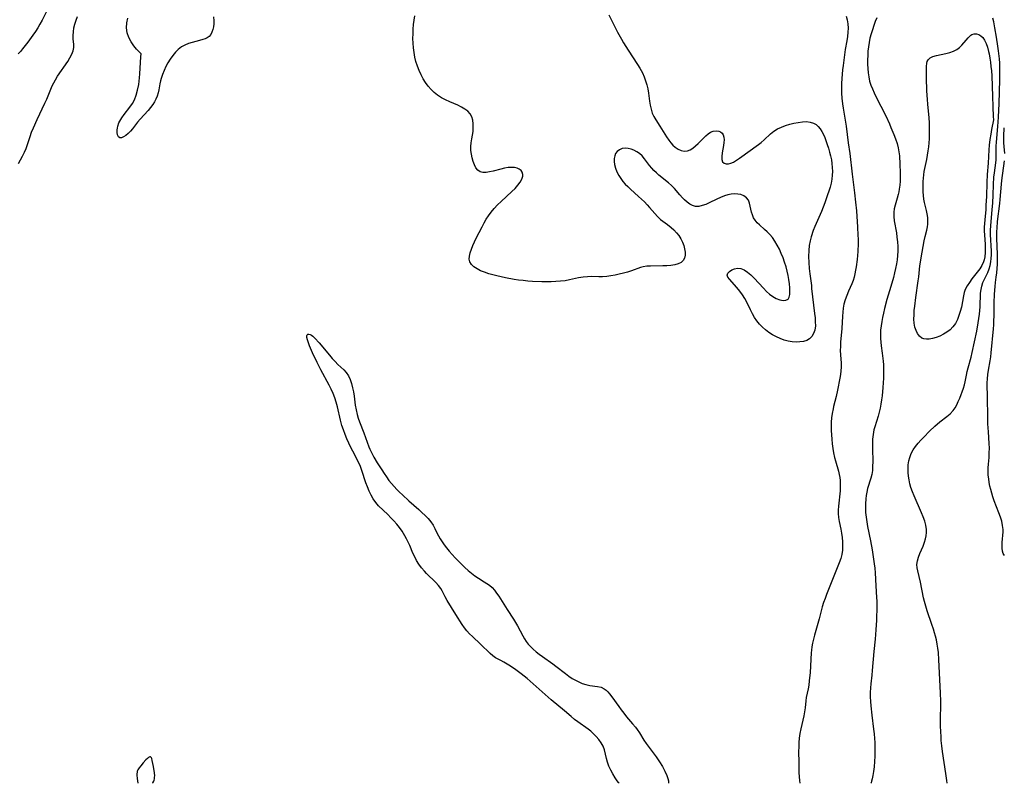
# Model space of a CAD drawing. Extents: x 1581100 to 1589302, y 2805615 to 2813817.
# Drawn here: x 1585995 to 1586395, y 2805615 to 2805926 of the extents above; entities that cross this region are included whole.
import ezdxf

# ---------------------------------------------------------------- set-up
doc = ezdxf.new("R2010")
doc.units = 0

msp = doc.modelspace()

# ---------------------------------------------------------------- linework, layer by layer
at = {"layer": 'WIL_022_Contours', "color": 0}
for points in [[(1586042.94, 2805615, 74), (1586042.94, 2805615, 74)], [(1586048.87, 2805615, 74), (1586048.87, 2805615, 74)], [(1586238.83, 2805615, 72), (1586238.83, 2805615, 72)], [(1586258.86, 2805615, 72), (1586258.86, 2805615, 72)], [(1586312.31, 2805615, 72), (1586312.31, 2805615, 72)], [(1586341.18, 2805615, 70), (1586341.18, 2805615, 70)], [(1586372.22, 2805615, 70), (1586372.22, 2805615, 70)]]:
    msp.add_polyline3d(points, dxfattribs=at)
at = {"layer": 'WIL_031_Contours', "color": 0}
for points in [[(1586006.06, 2805929.43, 72), (1586003.98, 2805925.39, 72), (1586003.12, 2805923.84, 72), (1586002.21, 2805922.32, 72), (1586001.25, 2805920.82, 72), (1586000.26, 2805919.34, 72), (1585998.19, 2805916.45, 72), (1585997.12, 2805915.05, 72), (1585996.04, 2805913.69, 72), (1585995.15, 2805912.65, 72), (1585994.23, 2805911.65, 72)], [(1585994.35, 2805867.14, 72), (1585995.23, 2805868.61, 72), (1585996.05, 2805870.12, 72), (1585996.79, 2805871.68, 72), (1585997.44, 2805873.26, 72), (1585998.01, 2805874.84, 72), (1585999.07, 2805878.04, 72), (1585999.73, 2805879.81, 72), (1586000.45, 2805881.56, 72), (1586002.01, 2805885.05, 72), (1586005.16, 2805891.69, 72), (1586005.87, 2805893.3, 72), (1586007.51, 2805897.4, 72), (1586008.11, 2805898.74, 72), (1586008.71, 2805899.93, 72), (1586009.37, 2805901.09, 72), (1586010.29, 2805902.58, 72), (1586014.4, 2805908.65, 72), (1586015.31, 2805910.13, 72), (1586016.08, 2805911.58, 72), (1586016.65, 2805912.99, 72), (1586016.95, 2805914.35, 72), (1586016.94, 2805915.5, 72), (1586016.64, 2805917.86, 72), (1586016.61, 2805919.21, 72), (1586016.71, 2805920.64, 72), (1586016.95, 2805922.22, 72), (1586017.33, 2805923.82, 72), (1586017.83, 2805925.39, 72), (1586018.43, 2805926.87, 72)], [(1586073.67, 2805926.72, 72), (1586073.86, 2805925.15, 72), (1586073.85, 2805923.91, 72), (1586073.71, 2805922.71, 72), (1586073.46, 2805921.56, 72), (1586073.1, 2805920.5, 72), (1586072.6, 2805919.57, 72), (1586071.93, 2805918.79, 72), (1586071.19, 2805918.26, 72), (1586070.33, 2805917.85, 72), (1586069.37, 2805917.51, 72), (1586067.99, 2805917.11, 72), (1586065.02, 2805916.32, 72), (1586063.53, 2805915.85, 72), (1586062.08, 2805915.27, 72), (1586060.72, 2805914.54, 72), (1586059.4, 2805913.54, 72), (1586058.21, 2805912.35, 72), (1586057.12, 2805911.02, 72), (1586056.12, 2805909.59, 72), (1586055.2, 2805908.09, 72), (1586054.35, 2805906.53, 72), (1586053.59, 2805904.94, 72), (1586052.93, 2805903.34, 72), (1586052.39, 2805901.72, 72), (1586052.14, 2805900.78, 72), (1586051.9, 2805899.57, 72), (1586051.5, 2805897.13, 72), (1586051.19, 2805895.8, 72), (1586050.78, 2805894.48, 72), (1586050.3, 2805893.32, 72), (1586049.73, 2805892.21, 72), (1586049.07, 2805891.13, 72), (1586048.12, 2805889.86, 72), (1586047.08, 2805888.64, 72), (1586043.82, 2805885.12, 72), (1586042.81, 2805883.93, 72), (1586040.7, 2805881.14, 72), (1586039.96, 2805880.26, 72), (1586039.01, 2805879.3, 72), (1586038.06, 2805878.49, 72), (1586037.14, 2805877.9, 72), (1586036.3, 2805877.57, 72), (1586035.6, 2805877.58, 72), (1586035.07, 2805877.98, 72), (1586034.72, 2805878.71, 72), (1586034.54, 2805879.68, 72), (1586034.52, 2805880.81, 72), (1586034.6, 2805881.52, 72), (1586034.74, 2805882.25, 72), (1586035.23, 2805883.67, 72), (1586035.96, 2805885.06, 72), (1586036.4, 2805885.71, 72), (1586037.43, 2805887.09, 72), (1586039.66, 2805889.95, 72), (1586040.7, 2805891.49, 72), (1586041.53, 2805893.03, 72), (1586042.26, 2805894.87, 72), (1586042.86, 2805896.99, 72), (1586043.31, 2805899.28, 72), (1586043.5, 2805900.63, 72), (1586043.64, 2805901.98, 72), (1586043.76, 2805903.55, 72), (1586044.17, 2805910.51, 72), (1586044.27, 2805911.76, 72)], [(1586044.27, 2805911.76, 72), (1586043.99, 2805911.98, 72), (1586043.31, 2805912.63, 72), (1586042.37, 2805913.65, 72), (1586041.28, 2805914.98, 72), (1586040.2, 2805916.56, 72), (1586039.26, 2805918.33, 72), (1586038.59, 2805920.23, 72), (1586038.33, 2805922.26, 72), (1586038.46, 2805924.28, 72), (1586038.93, 2805926.2, 72)], [(1586317.07, 2805817.52, 74), (1586317.02, 2805817.23, 74), (1586317.1, 2805816.25, 74), (1586318.28, 2805806.11, 74), (1586318.47, 2805804.35, 74), (1586318.59, 2805802.67, 74), (1586318.6, 2805801.11, 74), (1586318.38, 2805799.32, 74), (1586317.9, 2805797.91, 74), (1586317.2, 2805796.75, 74), (1586316.26, 2805795.82, 74), (1586315.11, 2805795.16, 74), (1586313.77, 2805794.74, 74), (1586312.3, 2805794.51, 74), (1586310.76, 2805794.44, 74), (1586309.17, 2805794.54, 74), (1586307.56, 2805794.81, 74), (1586305.93, 2805795.26, 74), (1586304.32, 2805795.87, 74), (1586302.74, 2805796.61, 74), (1586301.2, 2805797.47, 74), (1586299.73, 2805798.43, 74), (1586298.37, 2805799.47, 74), (1586297.09, 2805800.6, 74), (1586295.89, 2805801.81, 74), (1586294.8, 2805803.1, 74), (1586293.84, 2805804.47, 74), (1586292.98, 2805805.97, 74), (1586292.22, 2805807.52, 74), (1586290.77, 2805810.66, 74), (1586289.97, 2805812.17, 74), (1586288.96, 2805813.75, 74), (1586287.85, 2805815.23, 74), (1586286.7, 2805816.62, 74), (1586283.66, 2805820.01, 74), (1586283.04, 2805820.87, 74), (1586282.79, 2805821.67, 74), (1586283.01, 2805822.47, 74), (1586283.65, 2805823.2, 74), (1586284.59, 2805823.82, 74), (1586285.72, 2805824.28, 74), (1586286.97, 2805824.49, 74), (1586288.28, 2805824.38, 74), (1586289.63, 2805823.83, 74), (1586290.98, 2805822.95, 74), (1586292.32, 2805821.82, 74), (1586293.65, 2805820.52, 74), (1586297.51, 2805816.36, 74), (1586298.74, 2805815.1, 74), (1586300, 2805813.95, 74), (1586301.3, 2805812.97, 74), (1586302.72, 2805812.19, 74), (1586304.14, 2805811.68, 74), (1586305.46, 2805811.44, 74), (1586306.61, 2805811.51, 74), (1586307.48, 2805811.96, 74), (1586307.96, 2805812.74, 74), (1586308.2, 2805813.82, 74), (1586308.25, 2805815.12, 74), (1586308.19, 2805816.59, 74), (1586308.03, 2805818.19, 74), (1586307.8, 2805819.87, 74), (1586307.49, 2805821.6, 74), (1586307.12, 2805823.36, 74), (1586306.67, 2805825.13, 74), (1586306.1, 2805826.96, 74), (1586305.46, 2805828.76, 74), (1586304.74, 2805830.54, 74), (1586303.96, 2805832.27, 74), (1586303.1, 2805833.94, 74), (1586302.15, 2805835.53, 74), (1586301.11, 2805837.01, 74), (1586300.11, 2805838.2, 74), (1586299.04, 2805839.3, 74), (1586297.94, 2805840.31, 74), (1586295.85, 2805842.11, 74), (1586294.91, 2805843.03, 74), (1586294.1, 2805844, 74), (1586293.47, 2805845.06, 74), (1586292.99, 2805846.19, 74), (1586292.62, 2805847.36, 74), (1586291.79, 2805851.03, 74), (1586291.34, 2805852.13, 74), (1586290.57, 2805853.13, 74), (1586289.54, 2805853.91, 74), (1586288.3, 2805854.45, 74), (1586287.08, 2805854.69, 74), (1586285.77, 2805854.73, 74), (1586284.4, 2805854.61, 74), (1586283, 2805854.35, 74), (1586281.59, 2805853.94, 74), (1586280.02, 2805853.34, 74), (1586278.48, 2805852.64, 74), (1586275.46, 2805851.16, 74), (1586273.99, 2805850.49, 74), (1586272.56, 2805849.97, 74), (1586271.17, 2805849.66, 74), (1586269.84, 2805849.65, 74), (1586268.65, 2805849.97, 74), (1586267.52, 2805850.56, 74), (1586266.42, 2805851.35, 74), (1586265.35, 2805852.29, 74), (1586264.5, 2805853.14, 74), (1586263.42, 2805854.35, 74), (1586261.26, 2805856.89, 74), (1586260.1, 2805858.11, 74), (1586258.87, 2805859.21, 74), (1586254.96, 2805862.32, 74), (1586253.92, 2805863.24, 74), (1586252.93, 2805864.19, 74), (1586252.01, 2805865.19, 74), (1586251.09, 2805866.32, 74), (1586249.13, 2805869.06, 74), (1586248.08, 2805870.27, 74), (1586247.05, 2805871.13, 74), (1586245.93, 2805871.86, 74), (1586244.74, 2805872.46, 74), (1586243.6, 2805872.9, 74), (1586242.46, 2805873.2, 74), (1586241.35, 2805873.32, 74), (1586240.04, 2805873.18, 74), (1586238.87, 2805872.72, 74), (1586237.91, 2805871.96, 74), (1586237.35, 2805871.16, 74), (1586236.97, 2805870.21, 74), (1586236.78, 2805869.16, 74), (1586236.78, 2805867.96, 74), (1586236.95, 2805866.69, 74), (1586237.34, 2805865.17, 74), (1586237.9, 2805863.65, 74), (1586238.65, 2805862.16, 74), (1586239.42, 2805860.98, 74), (1586240.3, 2805859.85, 74), (1586241.26, 2805858.75, 74), (1586242.28, 2805857.69, 74), (1586243.37, 2805856.65, 74), (1586246.71, 2805853.71, 74), (1586247.89, 2805852.62, 74), (1586249.03, 2805851.49, 74), (1586250.12, 2805850.35, 74), (1586251.16, 2805849.2, 74), (1586253.23, 2805846.75, 74), (1586254.35, 2805845.52, 74), (1586255.66, 2805844.37, 74), (1586258.51, 2805842.24, 74), (1586259.93, 2805841.12, 74), (1586261.07, 2805840.08, 74), (1586262.12, 2805838.96, 74), (1586263.06, 2805837.77, 74), (1586263.87, 2805836.52, 74), (1586264.55, 2805835.16, 74), (1586265.06, 2805833.77, 74), (1586265.41, 2805832.38, 74), (1586265.59, 2805831.03, 74), (1586265.59, 2805829.77, 74), (1586265.36, 2805828.63, 74), (1586264.86, 2805827.68, 74), (1586263.97, 2805826.9, 74), (1586262.79, 2805826.34, 74), (1586261.4, 2805825.95, 74), (1586259.85, 2805825.68, 74), (1586258.22, 2805825.52, 74), (1586256.52, 2805825.43, 74), (1586251.58, 2805825.4, 74), (1586250.03, 2805825.31, 74), (1586248.53, 2805825.08, 74), (1586247.45, 2805824.78, 74), (1586243.76, 2805823.45, 74), (1586242.16, 2805822.94, 74), (1586240.51, 2805822.47, 74), (1586238.83, 2805822.04, 74), (1586237.13, 2805821.66, 74), (1586235.41, 2805821.35, 74), (1586233.7, 2805821.13, 74), (1586231.99, 2805821.01, 74), (1586230.47, 2805821.01, 74), (1586227.42, 2805821.09, 74), (1586225.89, 2805821.06, 74), (1586224.09, 2805820.87, 74), (1586222.28, 2805820.55, 74), (1586218.62, 2805819.77, 74), (1586216.76, 2805819.43, 74), (1586214.92, 2805819.2, 74), (1586213.05, 2805819.06, 74), (1586211.17, 2805818.98, 74), (1586209.27, 2805818.95, 74), (1586207.36, 2805818.97, 74), (1586203.53, 2805819.12, 74), (1586201.6, 2805819.26, 74), (1586199.68, 2805819.45, 74), (1586197.89, 2805819.68, 74), (1586196.1, 2805819.95, 74), (1586192.55, 2805820.59, 74), (1586189.06, 2805821.35, 74), (1586187.35, 2805821.79, 74), (1586185.7, 2805822.27, 74), (1586184, 2805822.86, 74), (1586182.4, 2805823.51, 74), (1586180.94, 2805824.23, 74), (1586179.67, 2805825.05, 74), (1586178.67, 2805825.97, 74), (1586178.01, 2805827.04, 74), (1586177.78, 2805828.18, 74), (1586177.86, 2805829.44, 74), (1586178.17, 2805830.79, 74), (1586178.64, 2805832.22, 74), (1586179.23, 2805833.69, 74), (1586180.65, 2805836.74, 74), (1586183, 2805841.38, 74), (1586183.83, 2805842.91, 74), (1586184.7, 2805844.42, 74), (1586185.64, 2805845.88, 74), (1586186.66, 2805847.29, 74), (1586187.94, 2805848.81, 74), (1586189.32, 2805850.26, 74), (1586190.76, 2805851.65, 74), (1586195.09, 2805855.67, 74), (1586196.4, 2805856.99, 74), (1586197.58, 2805858.31, 74), (1586198.49, 2805859.55, 74), (1586199.17, 2805860.78, 74), (1586199.53, 2805861.96, 74), (1586199.55, 2805862.69, 74), (1586199.33, 2805863.54, 74), (1586198.86, 2805864.26, 74), (1586198.16, 2805864.83, 74), (1586197.24, 2805865.23, 74), (1586196.15, 2805865.44, 74), (1586194.94, 2805865.5, 74), (1586193.66, 2805865.42, 74), (1586192.14, 2805865.17, 74), (1586190.59, 2805864.81, 74), (1586187.52, 2805864.01, 74), (1586186.04, 2805863.68, 74), (1586184.65, 2805863.48, 74), (1586183.36, 2805863.49, 74), (1586182.24, 2805863.78, 74), (1586181.29, 2805864.43, 74), (1586180.52, 2805865.39, 74), (1586179.88, 2805866.57, 74), (1586179.37, 2805867.91, 74), (1586178.96, 2805869.36, 74), (1586178.67, 2805870.88, 74), (1586178.49, 2805872.44, 74), (1586178.44, 2805874, 74), (1586178.54, 2805875.53, 74), (1586178.8, 2805877.08, 74), (1586179.12, 2805878.62, 74), (1586179.34, 2805880.16, 74), (1586179.44, 2805881.71, 74), (1586179.41, 2805883.24, 74), (1586179.22, 2805884.71, 74), (1586178.84, 2805886.07, 74), (1586178.19, 2805887.29, 74), (1586177.23, 2805888.35, 74), (1586176.01, 2805889.25, 74), (1586174.62, 2805890.04, 74), (1586173.1, 2805890.77, 74), (1586169.88, 2805892.16, 74), (1586168.15, 2805892.96, 74), (1586166.47, 2805893.84, 74), (1586164.89, 2805894.87, 74), (1586163.53, 2805895.99, 74), (1586162.27, 2805897.25, 74), (1586161.11, 2805898.62, 74), (1586160.04, 2805900.07, 74), (1586159.05, 2805901.6, 74), (1586158.16, 2805903.2, 74), (1586157.35, 2805904.92, 74), (1586156.66, 2805906.7, 74), (1586156.09, 2805908.53, 74), (1586155.66, 2805910.36, 74), (1586155.34, 2805912.23, 74), (1586155.11, 2805914.12, 74), (1586154.96, 2805916.03, 74), (1586154.89, 2805917.94, 74), (1586154.9, 2805919.83, 74), (1586154.97, 2805921.71, 74), (1586155.13, 2805923.58, 74), (1586155.36, 2805925.42, 74), (1586155.69, 2805927.21, 74)], [(1586234.64, 2805927.56, 74), (1586238.16, 2805920.54, 74), (1586239.74, 2805917.61, 74), (1586240.58, 2805916.17, 74), (1586242.44, 2805913.21, 74), (1586246.27, 2805907.4, 74), (1586247.17, 2805905.94, 74), (1586247.73, 2805904.96, 74), (1586248.25, 2805903.97, 74), (1586248.94, 2805902.4, 74), (1586249.53, 2805900.78, 74), (1586250.01, 2805899.13, 74), (1586250.39, 2805897.46, 74), (1586250.68, 2805895.77, 74), (1586251.14, 2805892.41, 74), (1586251.4, 2805890.77, 74), (1586251.76, 2805889.16, 74), (1586252.26, 2805887.63, 74), (1586252.9, 2805886.25, 74), (1586253.66, 2805884.92, 74), (1586255.35, 2805882.3, 74), (1586258.04, 2805878, 74), (1586258.97, 2805876.63, 74), (1586259.78, 2805875.56, 74), (1586260.64, 2805874.58, 74), (1586261.56, 2805873.73, 74), (1586262.75, 2805872.95, 74), (1586264, 2805872.42, 74), (1586265.27, 2805872.18, 74), (1586266.53, 2805872.27, 74), (1586267.69, 2805872.7, 74), (1586268.81, 2805873.4, 74), (1586269.9, 2805874.29, 74), (1586270.97, 2805875.3, 74), (1586273.09, 2805877.42, 74), (1586274.06, 2805878.33, 74), (1586275.02, 2805879.14, 74), (1586276, 2805879.8, 74), (1586276.98, 2805880.25, 74), (1586278.19, 2805880.45, 74), (1586279.32, 2805880.28, 74), (1586280.06, 2805879.92, 74), (1586280.67, 2805879.4, 74), (1586281.14, 2805878.71, 74), (1586281.43, 2805877.79, 74), (1586281.51, 2805876.73, 74), (1586281.42, 2805875.59, 74), (1586281.24, 2805874.38, 74), (1586280.71, 2805871.39, 74), (1586280.55, 2805870, 74), (1586280.58, 2805868.78, 74), (1586280.89, 2805867.82, 74), (1586281.47, 2805867.26, 74), (1586282.26, 2805867.01, 74), (1586283.21, 2805867.01, 74), (1586284.25, 2805867.24, 74), (1586285.34, 2805867.68, 74), (1586286.55, 2805868.41, 74), (1586287.81, 2805869.3, 74), (1586295.53, 2805874.88, 74), (1586296.52, 2805875.64, 74), (1586297.83, 2805876.79, 74), (1586300.38, 2805879.18, 74), (1586301.75, 2805880.26, 74), (1586303.23, 2805881.15, 74), (1586304.81, 2805881.9, 74), (1586306.47, 2805882.53, 74), (1586308.17, 2805883.06, 74), (1586309.9, 2805883.5, 74), (1586311.62, 2805883.84, 74), (1586313.31, 2805884.06, 74), (1586314.94, 2805884.12, 74), (1586316.49, 2805883.96, 74), (1586317.9, 2805883.53, 74), (1586318.91, 2805882.93, 74), (1586319.81, 2805882.14, 74), (1586320.61, 2805881.2, 74), (1586321.31, 2805880.12, 74), (1586321.9, 2805878.92, 74), (1586322.43, 2805877.64, 74), (1586323.43, 2805874.82, 74), (1586323.93, 2805873.3, 74), (1586324.4, 2805871.77, 74), (1586324.81, 2805870.21, 74), (1586325.15, 2805868.63, 74), (1586325.38, 2805867.06, 74), (1586325.51, 2805865.49, 74), (1586325.55, 2805863.91, 74), (1586325.5, 2805862.33, 74), (1586325.33, 2805860.76, 74), (1586325.03, 2805859.13, 74), (1586324.62, 2805857.51, 74), (1586324.14, 2805855.91, 74), (1586323.61, 2805854.31, 74), (1586322.45, 2805851.13, 74), (1586321.07, 2805847.6, 74), (1586318.39, 2805841.42, 74), (1586317.78, 2805839.87, 74), (1586316.9, 2805837.26, 74), (1586316.46, 2805835.62, 74), (1586316.11, 2805833.76, 74), (1586315.89, 2805831.73, 74), (1586315.81, 2805829.28, 74), (1586315.89, 2805826.8, 74), (1586316.07, 2805824.41, 74), (1586316.32, 2805822.21, 74), (1586316.59, 2805820.32, 74), (1586317.07, 2805817.52, 74)], [(1586331.17, 2805927.09, 72), (1586331.6, 2805925.49, 72), (1586331.86, 2805923.85, 72), (1586331.93, 2805922.17, 72), (1586331.84, 2805920.47, 72), (1586331.65, 2805918.75, 72), (1586331.38, 2805917.01, 72), (1586330.79, 2805913.49, 72), (1586330.28, 2805910.21, 72), (1586329.86, 2805906.9, 72), (1586329.68, 2805905.25, 72), (1586329.38, 2805901.61, 72), (1586329.28, 2805899.63, 72), (1586329.23, 2805897.66, 72), (1586329.26, 2805895.69, 72), (1586329.38, 2805893.74, 72), (1586329.65, 2805891.39, 72), (1586329.9, 2805889.63, 72), (1586331.08, 2805882.26, 72), (1586331.94, 2805875.54, 72), (1586332.57, 2805871.23, 72), (1586333.59, 2805862.77, 72), (1586334.56, 2805855.15, 72), (1586335, 2805851.33, 72), (1586335.32, 2805847.81, 72), (1586335.77, 2805841.27, 72), (1586335.94, 2805837.97, 72), (1586335.98, 2805836.26, 72), (1586335.98, 2805834.61, 72), (1586335.87, 2805831.32, 72), (1586335.62, 2805828.07, 72), (1586335.25, 2805825.11, 72), (1586335.01, 2805823.66, 72), (1586334.73, 2805822.24, 72), (1586334.4, 2805820.84, 72), (1586333.98, 2805819.49, 72), (1586333.43, 2805818.14, 72), (1586332.07, 2805815.13, 72), (1586331.36, 2805813.41, 72), (1586330.73, 2805811.65, 72), (1586330.24, 2805809.85, 72), (1586329.94, 2805808.26, 72), (1586329.75, 2805806.64, 72), (1586329.63, 2805805.01, 72), (1586329.36, 2805800.05, 72), (1586328.89, 2805794.39, 72), (1586328.79, 2805792.7, 72), (1586328.77, 2805791.02, 72), (1586328.85, 2805789.33, 72), (1586329.07, 2805785.94, 72), (1586329.09, 2805784.24, 72), (1586328.99, 2805782.76, 72), (1586328.81, 2805781.27, 72), (1586328.57, 2805779.78, 72), (1586327.62, 2805774.84, 72), (1586327.07, 2805772.28, 72), (1586326.05, 2805768.28, 72), (1586325.82, 2805767.26, 72), (1586325.48, 2805765.48, 72), (1586325.24, 2805763.68, 72), (1586325.08, 2805761.88, 72), (1586325.03, 2805760.07, 72), (1586325.07, 2805758.5, 72), (1586325.31, 2805755.03, 72), (1586325.49, 2805753.13, 72), (1586325.73, 2805751.23, 72), (1586326.02, 2805749.36, 72), (1586326.41, 2805747.51, 72), (1586326.79, 2805746.1, 72), (1586328, 2805741.92, 72), (1586328.3, 2805740.67, 72), (1586328.53, 2805739.4, 72), (1586328.69, 2805738.13, 72), (1586328.75, 2805736.86, 72), (1586328.74, 2805735.58, 72), (1586328.65, 2805734, 72), (1586327.97, 2805727.7, 72), (1586327.88, 2805726.15, 72), (1586327.89, 2805724.7, 72), (1586328.05, 2805723.11, 72), (1586328.32, 2805721.52, 72), (1586328.99, 2805718.34, 72), (1586329.3, 2805716.74, 72), (1586329.54, 2805715, 72), (1586329.69, 2805713.26, 72), (1586329.71, 2805711.51, 72), (1586329.61, 2805709.78, 72), (1586329.35, 2805708.07, 72), (1586328.91, 2805706.39, 72), (1586328.34, 2805704.73, 72), (1586323.19, 2805691.86, 72), (1586322.54, 2805690.17, 72), (1586321.94, 2805688.48, 72), (1586321.41, 2805686.78, 72), (1586320.6, 2805683.53, 72), (1586320.17, 2805681.89, 72), (1586318.22, 2805675.31, 72), (1586317.79, 2805673.64, 72), (1586317.42, 2805671.97, 72), (1586317.18, 2805670.56, 72), (1586317.01, 2805669.15, 72), (1586316.93, 2805668.09, 72), (1586316.44, 2805660.05, 72), (1586316.12, 2805656.64, 72), (1586315.9, 2805654.98, 72), (1586315.62, 2805653.37, 72), (1586314.87, 2805649.9, 72), (1586314.68, 2805648.5, 72), (1586314.45, 2805645.73, 72), (1586314.23, 2805644.08, 72), (1586313.92, 2805642.39, 72), (1586312.7, 2805637.1, 72), (1586312.33, 2805635.28, 72), (1586312.04, 2805633.35, 72), (1586311.91, 2805631.65, 72), (1586311.84, 2805629.81, 72), (1586311.81, 2805627.89, 72), (1586311.83, 2805623.44, 72), (1586311.95, 2805619.2, 72), (1586312.17, 2805616.16, 72), (1586312.31, 2805615, 72)], [(1586343.69, 2805926.34, 70), (1586343.01, 2805924.8, 70), (1586342.39, 2805923.23, 70), (1586341.8, 2805921.54, 70), (1586341.28, 2805919.83, 70), (1586340.82, 2805918.1, 70), (1586340.45, 2805916.36, 70), (1586340.17, 2805914.6, 70), (1586340, 2805912.82, 70), (1586339.91, 2805911.04, 70), (1586339.88, 2805909.25, 70), (1586339.89, 2805907.5, 70), (1586339.96, 2805905.76, 70), (1586340.1, 2805904.03, 70), (1586340.33, 2805902.33, 70), (1586340.69, 2805900.65, 70), (1586341.19, 2805899.03, 70), (1586341.81, 2805897.43, 70), (1586342.51, 2805895.85, 70), (1586343.27, 2805894.29, 70), (1586347.26, 2805886.44, 70), (1586348.74, 2805883.25, 70), (1586349.36, 2805881.8, 70), (1586350.52, 2805878.88, 70), (1586351.21, 2805877.09, 70), (1586351.83, 2805875.3, 70), (1586352.33, 2805873.49, 70), (1586352.62, 2805871.89, 70), (1586352.8, 2805870.27, 70), (1586353.03, 2805866.81, 70), (1586353.12, 2805863.3, 70), (1586353.12, 2805861.62, 70), (1586353.07, 2805859.95, 70), (1586352.95, 2805858.3, 70), (1586352.76, 2805856.67, 70), (1586352.57, 2805855.57, 70), (1586352.33, 2805854.5, 70), (1586351.93, 2805853.02, 70), (1586351.08, 2805850.15, 70), (1586350.74, 2805848.72, 70), (1586350.54, 2805847.29, 70), (1586350.53, 2805845.54, 70), (1586350.73, 2805843.75, 70), (1586351.57, 2805838.93, 70), (1586351.82, 2805837.08, 70), (1586352.01, 2805835.2, 70), (1586352.12, 2805833.32, 70), (1586352.13, 2805831.42, 70), (1586352.04, 2805829.7, 70), (1586351.87, 2805827.98, 70), (1586351.62, 2805826.27, 70), (1586351.27, 2805824.43, 70), (1586350.86, 2805822.59, 70), (1586350.39, 2805820.76, 70), (1586349.35, 2805817.12, 70), (1586347.74, 2805811.84, 70), (1586346.73, 2805808.12, 70), (1586346.29, 2805806.25, 70), (1586345.93, 2805804.53, 70), (1586345.62, 2805802.8, 70), (1586345.37, 2805801.07, 70), (1586345.18, 2805799.34, 70), (1586345.08, 2805797.62, 70), (1586345.09, 2805795.9, 70), (1586345.2, 2805794.4, 70), (1586345.38, 2805792.91, 70), (1586345.81, 2805789.91, 70), (1586346.18, 2805786.75, 70), (1586346.3, 2805785.17, 70), (1586346.37, 2805783.57, 70), (1586346.36, 2805781.69, 70), (1586346.29, 2805779.8, 70), (1586346.05, 2805776.03, 70), (1586345.78, 2805772.62, 70), (1586345.58, 2805770.93, 70), (1586345.31, 2805769.24, 70), (1586344.97, 2805767.58, 70), (1586344.58, 2805765.93, 70), (1586344.13, 2805764.3, 70), (1586342.79, 2805760.05, 70), (1586342.43, 2805758.71, 70), (1586342.09, 2805756.89, 70), (1586341.9, 2805755.02, 70), (1586341.82, 2805753.13, 70), (1586341.81, 2805751.23, 70), (1586341.94, 2805745.79, 70), (1586341.92, 2805744.01, 70), (1586341.8, 2805742.25, 70), (1586341.55, 2805740.54, 70), (1586341.2, 2805739.1, 70), (1586339.86, 2805734.89, 70), (1586339.51, 2805733.47, 70), (1586339.27, 2805732.07, 70), (1586339.12, 2805730.65, 70), (1586338.98, 2805728.65, 70), (1586338.95, 2805727.04, 70), (1586339.04, 2805725.16, 70), (1586339.24, 2805723.27, 70), (1586339.52, 2805721.36, 70), (1586339.86, 2805719.44, 70), (1586341, 2805713.65, 70), (1586341.7, 2805709.92, 70), (1586342.31, 2805706.19, 70), (1586342.56, 2805704.33, 70), (1586342.77, 2805702.47, 70), (1586342.91, 2805700.61, 70), (1586343.16, 2805695.3, 70), (1586343.5, 2805690.6, 70), (1586343.58, 2805689.03, 70), (1586343.62, 2805687.11, 70), (1586343.61, 2805685.19, 70), (1586343.55, 2805683.27, 70), (1586343.47, 2805681.34, 70), (1586343.22, 2805677.49, 70), (1586342.89, 2805673.65, 70), (1586342.4, 2805668.55, 70), (1586341.76, 2805660.92, 70), (1586341.58, 2805659.04, 70), (1586341.16, 2805655.5, 70), (1586340.99, 2805653.81, 70), (1586340.92, 2805652, 70), (1586340.95, 2805650.18, 70), (1586341.06, 2805648.34, 70), (1586341.21, 2805646.49, 70), (1586341.63, 2805642.73, 70), (1586342.31, 2805637.06, 70), (1586342.52, 2805635.17, 70), (1586342.68, 2805633.2, 70), (1586342.76, 2805631.56, 70), (1586342.82, 2805627.91, 70), (1586342.8, 2805625.98, 70), (1586342.71, 2805623.81, 70), (1586342.55, 2805621.73, 70), (1586342.33, 2805619.8, 70), (1586342.06, 2805618.12, 70), (1586341.79, 2805616.82, 70), (1586341.52, 2805615.84, 70), (1586341.31, 2805615.21, 70), (1586341.18, 2805615, 70)], [(1586372.22, 2805615, 70), (1586372.12, 2805616.12, 70), (1586371.73, 2805619.02, 70), (1586370.37, 2805627.93, 70), (1586370.07, 2805630.25, 70), (1586369.84, 2805632.44, 70), (1586369.74, 2805633.92, 70), (1586369.55, 2805638.3, 70), (1586369.51, 2805640.01, 70), (1586369.52, 2805641.62, 70), (1586369.66, 2805646.47, 70), (1586369.66, 2805648.25, 70), (1586369.55, 2805651.82, 70), (1586368.91, 2805665.17, 70), (1586368.65, 2805668.23, 70), (1586368.43, 2805669.95, 70), (1586368.17, 2805671.66, 70), (1586367.84, 2805673.35, 70), (1586367.5, 2805674.81, 70), (1586367.1, 2805676.26, 70), (1586366.67, 2805677.69, 70), (1586366.06, 2805679.57, 70), (1586364.13, 2805685.16, 70), (1586363.54, 2805687.03, 70), (1586363.02, 2805688.9, 70), (1586362.67, 2805690.4, 70), (1586361.34, 2805696.82, 70), (1586360.26, 2805701.39, 70), (1586360.01, 2805702.69, 70), (1586359.93, 2805703.97, 70), (1586360.12, 2805705.44, 70), (1586360.55, 2805706.92, 70), (1586361.13, 2805708.42, 70), (1586362.43, 2805711.5, 70), (1586363.02, 2805713.09, 70), (1586363.39, 2805714.39, 70), (1586363.65, 2805715.7, 70), (1586363.78, 2805717.04, 70), (1586363.77, 2805718.26, 70), (1586363.54, 2805719.95, 70), (1586363.11, 2805721.64, 70), (1586362.53, 2805723.33, 70), (1586361.85, 2805725.02, 70), (1586358.8, 2805731.86, 70), (1586358.11, 2805733.6, 70), (1586357.52, 2805735.36, 70), (1586357.11, 2805736.87, 70), (1586356.8, 2805738.4, 70), (1586356.57, 2805739.92, 70), (1586356.43, 2805741.45, 70), (1586356.37, 2805743.03, 70), (1586356.43, 2805744.59, 70), (1586356.63, 2805746.11, 70), (1586357, 2805747.58, 70), (1586357.63, 2805749.11, 70), (1586358.45, 2805750.58, 70), (1586359.42, 2805752, 70), (1586360.5, 2805753.37, 70), (1586361.58, 2805754.61, 70), (1586362.71, 2805755.83, 70), (1586365.07, 2805758.19, 70), (1586367.23, 2805760.24, 70), (1586369.19, 2805761.96, 70), (1586372.08, 2805764.21, 70), (1586373.43, 2805765.34, 70), (1586374.62, 2805766.58, 70), (1586375.46, 2805767.74, 70), (1586376.16, 2805768.99, 70), (1586376.78, 2805770.31, 70), (1586377.33, 2805771.66, 70), (1586378.87, 2805775.71, 70), (1586379.31, 2805777.06, 70), (1586379.59, 2805778.28, 70), (1586380.1, 2805781, 70), (1586380.42, 2805782.51, 70), (1586380.78, 2805784.03, 70), (1586381.96, 2805788.39, 70), (1586382.37, 2805790.17, 70), (1586384.25, 2805798.89, 70), (1586384.91, 2805802.36, 70), (1586385.19, 2805804.09, 70), (1586385.4, 2805805.82, 70), (1586385.54, 2805807.3, 70), (1586385.63, 2805808.77, 70), (1586385.86, 2805814.36, 70), (1586386.03, 2805815.83, 70), (1586386.32, 2805817.24, 70), (1586386.81, 2805818.66, 70), (1586387.44, 2805820.05, 70), (1586388.78, 2805822.81, 70), (1586389.36, 2805824.24, 70), (1586389.77, 2805825.64, 70), (1586390.05, 2805827.09, 70), (1586390.21, 2805828.52, 70), (1586390.28, 2805829.98, 70), (1586390.27, 2805831.46, 70), (1586389.9, 2805838.29, 70), (1586389.9, 2805839.94, 70), (1586389.95, 2805841.7, 70), (1586390.09, 2805843.51, 70), (1586390.61, 2805848.22, 70), (1586390.87, 2805851.17, 70), (1586391.02, 2805854.17, 70), (1586391.14, 2805858.61, 70), (1586391.29, 2805861.52, 70), (1586391.46, 2805863.28, 70), (1586392.01, 2805867.37, 70), (1586392.12, 2805868.59, 70), (1586392.17, 2805870.41, 70), (1586392.21, 2805874.17, 70), (1586392.3, 2805875.8, 70), (1586392.91, 2805882.14, 70), (1586393.17, 2805885.95, 70), (1586393.42, 2805891.55, 70), (1586393.7, 2805901.1, 70), (1586393.73, 2805904.5, 70), (1586393.7, 2805906.2, 70), (1586393.61, 2805907.97, 70), (1586393.47, 2805909.63, 70), (1586393.11, 2805912.95, 70), (1586392.86, 2805914.82, 70), (1586392.3, 2805918.55, 70), (1586391.68, 2805922.26, 70), (1586391.22, 2805924.72, 70), (1586390.88, 2805926.27, 70)], [(1586391.08, 2805884.87, 68), (1586390.28, 2805880.93, 68), (1586389.95, 2805879, 68), (1586389.62, 2805876.85, 68), (1586389.36, 2805874.58, 68), (1586389.2, 2805872.67, 68), (1586388.87, 2805867.18, 68), (1586388.48, 2805862.6, 68), (1586388.33, 2805859.38, 68), (1586388.18, 2805853.68, 68), (1586388.03, 2805850.19, 68), (1586387.91, 2805848.45, 68), (1586387.51, 2805844.17, 68), (1586387.4, 2805842.66, 68), (1586387.33, 2805841.16, 68), (1586387.33, 2805839.75, 68), (1586387.41, 2805837.93, 68), (1586387.67, 2805834.33, 68), (1586387.76, 2805832.57, 68), (1586387.76, 2805830.85, 68), (1586387.6, 2805829.18, 68), (1586387.34, 2805827.96, 68), (1586387.08, 2805827.15, 68), (1586386.37, 2805825.66, 68), (1586385.48, 2805824.23, 68), (1586384.45, 2805822.86, 68), (1586382.29, 2805820.14, 68), (1586381.27, 2805818.76, 68), (1586380.36, 2805817.33, 68), (1586379.63, 2805815.83, 68), (1586379.22, 2805814.59, 68), (1586378.91, 2805813.31, 68), (1586378.03, 2805808.71, 68), (1586377.59, 2805806.97, 68), (1586377.04, 2805805.26, 68), (1586376.38, 2805803.61, 68), (1586375.57, 2805802.06, 68), (1586374.58, 2805800.66, 68), (1586373.44, 2805799.5, 68), (1586372.16, 2805798.5, 68), (1586370.76, 2805797.63, 68), (1586369.3, 2805796.89, 68), (1586367.81, 2805796.3, 68), (1586366.33, 2805795.86, 68), (1586364.89, 2805795.62, 68), (1586363.8, 2805795.6, 68), (1586362.78, 2805795.75, 68), (1586361.87, 2805796.11, 68), (1586360.93, 2805796.87, 68), (1586360.16, 2805797.91, 68), (1586359.56, 2805799.17, 68), (1586359.12, 2805800.58, 68), (1586358.84, 2805802.12, 68), (1586358.73, 2805803.77, 68), (1586358.76, 2805805.49, 68), (1586358.88, 2805807.25, 68), (1586359.07, 2805809.03, 68), (1586359.54, 2805812.66, 68), (1586360.5, 2805819.39, 68), (1586360.7, 2805821.04, 68), (1586361.15, 2805825.54, 68), (1586361.33, 2805827.02, 68), (1586361.62, 2805828.78, 68), (1586362.9, 2805835.71, 68), (1586363.26, 2805837.37, 68), (1586363.92, 2805839.96, 68), (1586364.19, 2805841.28, 68), (1586364.36, 2805842.48, 68), (1586364.43, 2805843.67, 68), (1586364.36, 2805845.13, 68), (1586364.16, 2805846.58, 68), (1586363.86, 2805848.01, 68), (1586363.04, 2805851.19, 68), (1586362.8, 2805852.6, 68), (1586362.64, 2805854.06, 68), (1586362.54, 2805855.56, 68), (1586362.47, 2805858.32, 68), (1586362.49, 2805859.72, 68), (1586362.57, 2805861.11, 68), (1586362.7, 2805862.49, 68), (1586362.91, 2805863.84, 68), (1586363.93, 2805868.77, 68), (1586364.5, 2805872.19, 68), (1586364.74, 2805873.93, 68), (1586364.91, 2805875.52, 68), (1586365.03, 2805877.13, 68), (1586365.09, 2805879.89, 68), (1586365.07, 2805881.8, 68), (1586365.01, 2805883.71, 68), (1586364.89, 2805885.62, 68), (1586364.34, 2805891.25, 68), (1586364.19, 2805893.08, 68), (1586363.99, 2805896.7, 68), (1586363.83, 2805901.96, 68), (1586363.81, 2805905.16, 68), (1586363.84, 2805906.6, 68), (1586363.97, 2805907.88, 68), (1586364.16, 2805908.65, 68), (1586364.49, 2805909.31, 68), (1586365.32, 2805910.09, 68), (1586366.47, 2805910.65, 68), (1586367.85, 2805911.05, 68), (1586371.73, 2805911.84, 68), (1586373.33, 2805912.24, 68), (1586374.85, 2805912.77, 68), (1586376.24, 2805913.51, 68), (1586377.28, 2805914.33, 68), (1586378.22, 2805915.27, 68), (1586379.91, 2805917.29, 68), (1586380.74, 2805918.23, 68), (1586381.32, 2805918.8, 68), (1586381.92, 2805919.27, 68), (1586382.33, 2805919.51, 68), (1586383.25, 2805919.83, 68), (1586384.21, 2805919.87, 68), (1586385.14, 2805919.62, 68), (1586385.99, 2805919.09, 68), (1586386.77, 2805918.31, 68), (1586387.44, 2805917.33, 68), (1586388.12, 2805915.95, 68), (1586388.67, 2805914.4, 68), (1586389.11, 2805912.72, 68), (1586389.34, 2805911.67, 68), (1586389.63, 2805910, 68), (1586389.87, 2805908.29, 68), (1586390.07, 2805906.54, 68), (1586390.23, 2805904.75, 68), (1586390.37, 2805902.74, 68), (1586390.56, 2805898.53, 68), (1586390.96, 2805886.13, 68), (1586391.03, 2805885.05, 68), (1586391.08, 2805884.87, 68)], [(1586395.7, 2805871.22, 72), (1586395.46, 2805873.96, 72), (1586395.36, 2805875.53, 72), (1586395.34, 2805876.89, 72), (1586395.36, 2805878.28, 72), (1586395.5, 2805881.61, 72)], [(1586395.55, 2805707.69, 72), (1586395.04, 2805708.43, 72), (1586394.75, 2805709.43, 72), (1586394.61, 2805710.61, 72), (1586394.6, 2805711.92, 72), (1586394.65, 2805712.99, 72), (1586394.98, 2805717.22, 72), (1586394.99, 2805718.26, 72), (1586394.81, 2805719.89, 72), (1586394.43, 2805721.56, 72), (1586393.92, 2805723.25, 72), (1586393.31, 2805724.95, 72), (1586391.36, 2805729.94, 72), (1586390.81, 2805731.52, 72), (1586390.36, 2805732.97, 72), (1586389.98, 2805734.44, 72), (1586389.64, 2805735.91, 72), (1586389.36, 2805737.39, 72), (1586389.14, 2805738.89, 72), (1586388.98, 2805740.38, 72), (1586388.89, 2805741.86, 72), (1586388.9, 2805743.33, 72), (1586389, 2805744.74, 72), (1586389.29, 2805747.58, 72), (1586389.39, 2805749.43, 72), (1586389.4, 2805751.3, 72), (1586389.34, 2805753.18, 72), (1586389, 2805757.98, 72), (1586388.85, 2805761.22, 72), (1586388.76, 2805764.48, 72), (1586388.69, 2805771.57, 72), (1586388.56, 2805777.85, 72), (1586388.59, 2805779.57, 72), (1586388.75, 2805781.23, 72), (1586389.04, 2805783.09, 72), (1586389.72, 2805786.84, 72), (1586389.96, 2805788.45, 72), (1586390.15, 2805790.08, 72), (1586391.06, 2805799.86, 72), (1586391.19, 2805801.45, 72), (1586391.28, 2805803.25, 72), (1586391.33, 2805805.05, 72), (1586391.4, 2805810.43, 72), (1586391.5, 2805813.98, 72), (1586391.72, 2805817.02, 72), (1586391.9, 2805818.71, 72), (1586392.21, 2805820.9, 72), (1586392.42, 2805822.63, 72), (1586392.58, 2805824.39, 72), (1586392.67, 2805826.17, 72), (1586392.71, 2805828.11, 72), (1586392.69, 2805830.07, 72), (1586392.47, 2805836.78, 72), (1586392.49, 2805839.43, 72), (1586392.54, 2805840.83, 72), (1586392.75, 2805843.45, 72), (1586393.68, 2805850.84, 72), (1586393.83, 2805852.49, 72), (1586394.28, 2805858.69, 72), (1586394.44, 2805860.17, 72), (1586395.62, 2805868.19, 72)], [(1586238.83, 2805615, 72), (1586238.52, 2805615.27, 72), (1586237.91, 2805616.06, 72), (1586237.1, 2805617.27, 72), (1586236.17, 2805618.81, 72), (1586235.37, 2805620.32, 72), (1586234.63, 2805621.95, 72), (1586234.02, 2805623.64, 72), (1586233.65, 2805625.04, 72), (1586233.26, 2805626.86, 72), (1586232.84, 2805628.56, 72), (1586232.26, 2805630.1, 72), (1586231.51, 2805631.47, 72), (1586230.57, 2805632.81, 72), (1586229.48, 2805634.1, 72), (1586228.25, 2805635.32, 72), (1586227.21, 2805636.2, 72), (1586226.11, 2805637.03, 72), (1586221.95, 2805639.95, 72), (1586220.57, 2805641.01, 72), (1586219.22, 2805642.13, 72), (1586216.53, 2805644.42, 72), (1586211.07, 2805648.94, 72), (1586207.39, 2805652.15, 72), (1586202.56, 2805656.53, 72), (1586201.3, 2805657.62, 72), (1586198.95, 2805659.49, 72), (1586196.74, 2805661.15, 72), (1586194.5, 2805662.69, 72), (1586193.19, 2805663.51, 72), (1586191.9, 2805664.25, 72), (1586190.65, 2805664.92, 72), (1586189.52, 2805665.47, 72), (1586188.44, 2805666.07, 72), (1586187.35, 2805666.85, 72), (1586186.28, 2805667.78, 72), (1586182.37, 2805671.6, 72), (1586179.06, 2805674.7, 72), (1586177.91, 2805675.83, 72), (1586176.81, 2805677, 72), (1586175.81, 2805678.23, 72), (1586174.85, 2805679.64, 72), (1586172.32, 2805683.67, 72), (1586168.84, 2805689.39, 72), (1586168.04, 2805690.79, 72), (1586166.75, 2805693.22, 72), (1586166.16, 2805694.25, 72), (1586165.22, 2805695.51, 72), (1586164.12, 2805696.72, 72), (1586160.39, 2805700.39, 72), (1586159.59, 2805701.25, 72), (1586158.41, 2805702.63, 72), (1586157.32, 2805704.08, 72), (1586156.34, 2805705.62, 72), (1586155.58, 2805707.09, 72), (1586154.89, 2805708.6, 72), (1586153.58, 2805711.7, 72), (1586152.95, 2805713.11, 72), (1586152.3, 2805714.43, 72), (1586151.6, 2805715.72, 72), (1586150.47, 2805717.55, 72), (1586149.42, 2805718.99, 72), (1586148.3, 2805720.38, 72), (1586147.12, 2805721.72, 72), (1586145.9, 2805723.03, 72), (1586144.65, 2805724.29, 72), (1586140.88, 2805727.92, 72), (1586139.75, 2805729.2, 72), (1586138.72, 2805730.65, 72), (1586137.83, 2805732.21, 72), (1586137.04, 2805733.85, 72), (1586136.33, 2805735.54, 72), (1586135.69, 2805737.27, 72), (1586134.09, 2805742.25, 72), (1586133.5, 2805743.83, 72), (1586132.79, 2805745.41, 72), (1586130.39, 2805750.07, 72), (1586129.63, 2805751.62, 72), (1586128.01, 2805755.13, 72), (1586127.26, 2805756.91, 72), (1586126.57, 2805758.72, 72), (1586125.98, 2805760.56, 72), (1586125.42, 2805762.71, 72), (1586124.17, 2805768.19, 72), (1586123.68, 2805770.01, 72), (1586123.11, 2805771.79, 72), (1586122.4, 2805773.57, 72), (1586121.6, 2805775.31, 72), (1586120.81, 2805776.89, 72), (1586117.4, 2805783.19, 72), (1586115.88, 2805786.15, 72), (1586114.05, 2805790.07, 72), (1586112.85, 2805792.88, 72), (1586112.36, 2805794.17, 72), (1586111.99, 2805795.32, 72), (1586111.76, 2805796.32, 72), (1586111.73, 2805796.94, 72), (1586111.83, 2805797.4, 72), (1586112.12, 2805797.67, 72), (1586112.55, 2805797.73, 72), (1586113.07, 2805797.58, 72), (1586113.56, 2805797.27, 72), (1586114.09, 2805796.83, 72), (1586114.9, 2805796.05, 72), (1586116.7, 2805794.1, 72), (1586120.89, 2805789.15, 72), (1586122.04, 2805787.83, 72), (1586123.2, 2805786.57, 72), (1586124.38, 2805785.38, 72), (1586126.71, 2805783.21, 72), (1586127.74, 2805782.06, 72), (1586128.6, 2805780.7, 72), (1586129.3, 2805779.2, 72), (1586129.86, 2805777.58, 72), (1586130.31, 2805775.89, 72), (1586130.65, 2805774.21, 72), (1586130.93, 2805772.5, 72), (1586131.43, 2805768.74, 72), (1586131.73, 2805766.87, 72), (1586132.12, 2805765.02, 72), (1586132.57, 2805763.5, 72), (1586133.1, 2805761.99, 72), (1586134.85, 2805757.52, 72), (1586136.97, 2805751.8, 72), (1586137.35, 2805750.89, 72), (1586138.12, 2805749.26, 72), (1586138.98, 2805747.67, 72), (1586140.33, 2805745.4, 72), (1586142.15, 2805742.49, 72), (1586143.1, 2805741.05, 72), (1586144.08, 2805739.63, 72), (1586145.1, 2805738.23, 72), (1586146.17, 2805736.88, 72), (1586147.21, 2805735.68, 72), (1586148.29, 2805734.51, 72), (1586149.42, 2805733.38, 72), (1586150.57, 2805732.27, 72), (1586153.24, 2805729.87, 72), (1586157.26, 2805726.37, 72), (1586158.55, 2805725.21, 72), (1586159.86, 2805723.97, 72), (1586161.08, 2805722.71, 72), (1586162.17, 2805721.41, 72), (1586163.09, 2805720.05, 72), (1586163.81, 2805718.64, 72), (1586164.48, 2805717.18, 72), (1586165.22, 2805715.72, 72), (1586165.94, 2805714.47, 72), (1586166.73, 2805713.23, 72), (1586167.59, 2805712, 72), (1586168.5, 2805710.78, 72), (1586169.64, 2805709.38, 72), (1586170.83, 2805708.01, 72), (1586172.07, 2805706.67, 72), (1586173.35, 2805705.35, 72), (1586175.97, 2805702.79, 72), (1586177.31, 2805701.58, 72), (1586178.68, 2805700.42, 72), (1586180.07, 2805699.35, 72), (1586181.49, 2805698.38, 72), (1586183.81, 2805697.01, 72), (1586184.93, 2805696.31, 72), (1586186, 2805695.54, 72), (1586187.05, 2805694.59, 72), (1586188.03, 2805693.52, 72), (1586188.93, 2805692.36, 72), (1586189.81, 2805691.09, 72), (1586193.17, 2805685.72, 72), (1586195.79, 2805681.81, 72), (1586196.59, 2805680.47, 72), (1586197.35, 2805679.1, 72), (1586199.53, 2805674.98, 72), (1586200.21, 2805673.8, 72), (1586200.94, 2805672.67, 72), (1586201.74, 2805671.61, 72), (1586202.39, 2805670.89, 72), (1586203.09, 2805670.18, 72), (1586203.82, 2805669.5, 72), (1586204.97, 2805668.5, 72), (1586206.17, 2805667.54, 72), (1586207.54, 2805666.54, 72), (1586211.78, 2805663.62, 72), (1586213.02, 2805662.7, 72), (1586216.88, 2805659.65, 72), (1586218.34, 2805658.55, 72), (1586219.64, 2805657.69, 72), (1586220.97, 2805656.91, 72), (1586222.37, 2805656.21, 72), (1586223.79, 2805655.63, 72), (1586225.22, 2805655.18, 72), (1586226.87, 2805654.84, 72), (1586230.03, 2805654.38, 72), (1586231.47, 2805654.04, 72), (1586232.74, 2805653.48, 72), (1586233.51, 2805652.9, 72), (1586234.22, 2805652.18, 72), (1586234.89, 2805651.36, 72), (1586235.78, 2805650.18, 72), (1586238.59, 2805646.23, 72), (1586239.6, 2805644.86, 72), (1586240.64, 2805643.5, 72), (1586241.82, 2805642.07, 72), (1586244.22, 2805639.24, 72), (1586245.38, 2805637.81, 72), (1586246.04, 2805636.94, 72), (1586247, 2805635.52, 72), (1586248.79, 2805632.59, 72), (1586249.73, 2805631.16, 72), (1586253.84, 2805625.76, 72), (1586255.25, 2805623.73, 72), (1586256.42, 2805621.81, 72), (1586257.39, 2805619.95, 72), (1586258.12, 2805618.24, 72), (1586258.54, 2805616.96, 72), (1586258.8, 2805615.95, 72), (1586258.9, 2805615.27, 72), (1586258.86, 2805615, 72)], [(1586048.87, 2805615, 74), (1586049.06, 2805615.22, 74), (1586049.39, 2805615.84, 74), (1586049.55, 2805616.27, 74), (1586049.69, 2805616.83, 74), (1586049.77, 2805617.44, 74), (1586049.81, 2805618.07, 74), (1586049.75, 2805619.31, 74), (1586049.33, 2805621.88, 74), (1586048.83, 2805624.3, 74), (1586048.59, 2805625.1, 74), (1586048.44, 2805625.42, 74), (1586048.27, 2805625.66, 74), (1586048.07, 2805625.79, 74), (1586047.82, 2805625.77, 74), (1586047.54, 2805625.64, 74), (1586047.23, 2805625.43, 74), (1586046.9, 2805625.15, 74), (1586046.22, 2805624.48, 74), (1586045.16, 2805623.33, 74), (1586044.11, 2805622.12, 74), (1586043.46, 2805621.3, 74), (1586042.93, 2805620.45, 74), (1586042.73, 2805620, 74), (1586042.62, 2805619.49, 74), (1586042.57, 2805618.89, 74), (1586042.57, 2805618.26, 74), (1586042.66, 2805616.96, 74), (1586042.94, 2805615, 74)]]:
    msp.add_polyline3d(points, dxfattribs=at)

doc.saveas('drawing.dxf')
